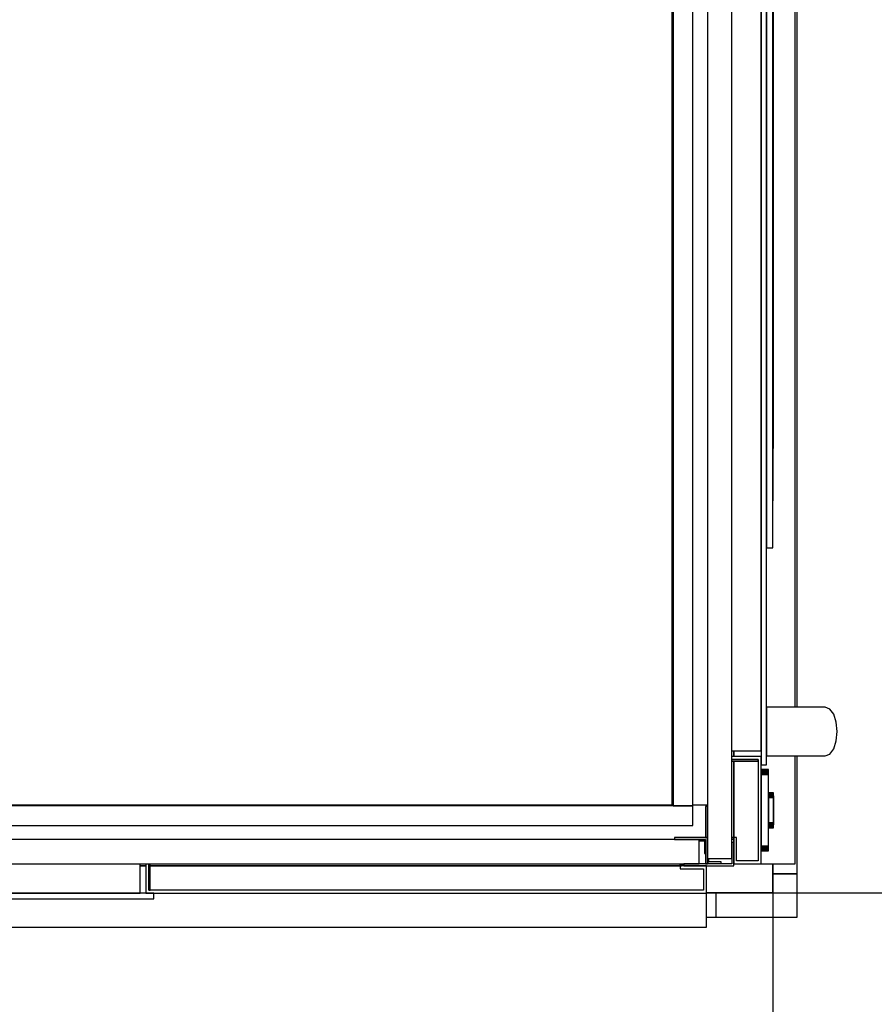
# Model space of a CAD drawing. Extents: x 5 to 1485, y 5 to 302.
# Drawn here: x 590 to 606, y 39 to 58 of the extents above; entities that cross this region are included whole.
import ezdxf

# ---------------------------------------------------------------- set-up
doc = ezdxf.new("R2010")
doc.units = 0
doc.header["$LTSCALE"] = 0.5
doc.header["$MEASUREMENT"] = 0
doc.layers.get('0').update_dxf_attribs({"linetype": 'CONTINUOUS'})
doc.layers.add('6', color=7, linetype='CONTINUOUS')
doc.layers.add('9', color=7, linetype='CONTINUOUS')
doc.styles.add('LD', font='ARIALUNI.TTF')
doc.dimstyles.new('LIFT', dxfattribs={"dimtxt": 2, "dimasz": 2.5, "dimexe": 1.25, "dimexo": 0, "dimgap": 0.5, "dimtad": 1, "dimdec": 0, "dimzin": 0, "dimdsep": 46, "dimtxsty": 'LD', "dimcen": 0, "dimdle": 3.5, "dimclrd": 1, "dimclre": 1, "dimclrt": 5, "dimadec": 0, "dimazin": 0, "dimtfac": 1, "dimtdec": 0, "dimtix": 1, "dimtmove": 1, "dimatfit": 3, "dimfxl": 1, "dimtolj": 1, "dimtzin": 0, "dimarcsym": 0})

# ---------------------------------------------------------------- blocks, each defined once
blk = doc.blocks.new('LD_20181101094715_00000037')
for p, q in [((0, 0), (0, 29.5)), ((0, 19.5), (0, 0)), ((25, 19.5), (0, 19.5)), ((25, 0), (25, 19.5)), ((-68, 0), (0, 0)), ((0, 0), (-58, 0)), ((25, -25), (25, 0)), ((-58, -25), (25, -25))]:
    blk.add_line(p, q)
blk = doc.blocks.new('*D1511')
at = {"layer": '9', "color": 1, "transparency": 16777216}
for p, q in [((604.418, 75.613), (613.872, 75.613)), ((612.622, 73.113), (612.622, 43.931)), ((604.418, 41.431), (613.872, 41.431))]:
    blk.add_line(p, q, dxfattribs=at)
for p in [(604.428, 75.613), (604.428, 41.431)]:
    blk.add_point(p, dxfattribs=at)
for points in [[(612.622, 75.613), (613.038, 73.113), (612.205, 73.113), (612.622, 75.613)], [(612.622, 41.431), (612.205, 43.931), (613.038, 43.931), (612.622, 41.431)]]:
    blk.add_solid(points, dxfattribs=at)
at = {"layer": '9', "color": 5, "transparency": 16777216, "insert": (612.122, 58.522), "char_height": 2, "attachment_point": 8, "rotation": 90, "style": 'LD'}
blk.add_mtext('1880', dxfattribs=at)
blk = doc.blocks.new('*D1512')
at = {"layer": '9', "color": 1, "transparency": 16777216}
for p, q in [((565.582, 41.431), (565.582, 31.75)), ((604.418, 41.431), (604.418, 31.75)), ((601.918, 33), (568.082, 33))]:
    blk.add_line(p, q, dxfattribs=at)
for p in [(565.582, 41.421), (604.418, 41.421)]:
    blk.add_point(p, dxfattribs=at)
for points in [[(565.582, 33), (568.082, 33.417), (568.082, 32.583), (565.582, 33)], [(604.418, 33), (601.918, 32.583), (601.918, 33.417), (604.418, 33)]]:
    blk.add_solid(points, dxfattribs=at)
at = {"layer": '9', "color": 5, "transparency": 16777216, "insert": (585, 33.5), "char_height": 2, "attachment_point": 8, "style": 'LD'}
blk.add_mtext('2136', dxfattribs=at)
blk = doc.blocks.new('LD_20181101094715_00000038')
for p, q in [((25, 1869.5), (0, 1869.5)), ((0, 1869.5), (0, 1854.5)), ((25, 190.25), (25, 1869.5)), ((25, 19.5), (25, 140.25)), ((0, 29.5), (0, 19.5)), ((0, 19.5), (25, 19.5))]:
    blk.add_line(p, q)
blk = doc.blocks.new('LD_20181101094715_00000039')
for p, q in [((-40.8, 1057), (-55, 1057)), ((-55, 1057), (-55, 1055.5)), ((-55, 1055.5), (-40.8, 1055.5)), ((-55, 1053.5), (-55, 1048)), ((-53.5, 1048), (-53.5, 1053.5)), ((-40.8, 1055.5), (-40.8, 1057)), ((-28, 1057.5), (-28, 1030.5)), ((0, 1057.5), (-28, 1057.5)), ((-25, 1030.5), (-25, 1054.5)), ((-25, 1054.5), (-3, 1054.5)), ((-3, 1054.5), (-3, 660.5)), ((34.9, 1057.5), (0, 1057.5)), ((0, 657.5), (0, 1057.5)), ((34.9, -606.8), (34.9, 1057.5)), ((-28, 1030.5), (-30, 1030.5)), ((-30, 1030.5), (-28, 1030.5)), ((-28, 1030.5), (-28, 1031.5)), ((-28, 662), (-28, 1030.5)), ((-28, 1030.5), (-28, 662)), ((-28, 1030.5), (-25, 1030.5)), ((-3, 662), (-30, 662)), ((-30, 660.5), (-3, 660.5)), ((-3, 660.5), (-30, 660.5)), ((-30, 657.5), (0, 657.5)), ((-28, 651.5), (-28, 657.5)), ((-28, 657.5), (-28, 651.5)), ((-3, 660.5), (-3, 662)), ((5.7, 665.8), (0, 665.8)), ((0, 665.8), (0, -665.8)), ((5.7, -665.8), (5.7, 665.8)), ((0, 651.5), (-30, 651.5)), ((0, -651.5), (0, 651.5)), ((12.2, 453.5), (5.7, 453.5)), ((5.7, 453.5), (5.7, -443.5)), ((12.2, -443.5), (12.2, 453.5)), ((12.3, 405), (12.2, 405)), ((12.2, 405), (12.2, -395)), ((12.3, -395), (12.3, 405)), ((12.3, 351.4), (12.3, 351.4)), ((12.3, 351.4), (12.3, 351.4)), ((12.3, 351.4), (12.3, 351.4)), ((12.3, 351.4), (12.3, 351.4)), ((12.3, -341.4), (12.3, 351.4)), ((12.3, 351.4), (12.3, 351.4)), ((12.3, 351.4), (12.3, -341.4)), ((12.3, -341.4), (12.3, -341.4)), ((12.2, -395), (12.3, -395)), ((5.7, -443.5), (12.2, -443.5)), ((5.7, -606.8), (5.7, -608.7)), ((14.1, -606.8), (5.7, -606.8)), ((5.7, -608.7), (5.7, -614.1)), ((5.7, -614.1), (5.7, -622.2)), ((16.7, -606.8), (14.1, -606.8)), ((19.3, -606.8), (16.7, -606.8)), ((21.6, -606.8), (19.3, -606.8)), ((23.8, -606.8), (21.6, -606.8)), ((25.7, -606.8), (23.8, -606.8)), ((27.3, -606.8), (25.7, -606.8)), ((28.5, -606.8), (27.3, -606.8)), ((29.4, -606.8), (28.5, -606.8)), ((39, -606.8), (29.4, -606.8)), ((39.5, -606.8), (39, -606.8)), ((40, -606.8), (39.5, -606.8)), ((40.6, -606.8), (40, -606.8)), ((41.1, -606.8), (40.6, -606.8)), ((41.6, -606.8), (41.1, -606.8)), ((42.1, -606.8), (41.6, -606.8)), ((42.6, -606.8), (42.1, -606.8)), ((45.4, -606.8), (42.6, -606.8)), ((47.4, -606.8), (45.4, -606.8)), ((49.3, -606.8), (47.4, -606.8)), ((51.1, -606.8), (49.3, -606.8)), ((52.7, -606.8), (51.1, -606.8)), ((54.2, -606.8), (52.7, -606.8)), ((55.6, -606.8), (54.2, -606.8)), ((56.9, -606.8), (55.6, -606.8)), ((59.8, -606.8), (56.9, -606.8)), ((60.8, -606.8), (59.8, -606.8)), ((61.6, -606.8), (60.8, -606.8)), ((62.4, -606.8), (61.6, -606.8)), ((63.1, -606.8), (62.4, -606.8)), ((63.7, -606.8), (63.1, -606.8)), ((64.2, -606.8), (63.7, -606.8)), ((64.6, -606.8), (64.2, -606.8)), ((65.7, -606.8), (64.6, -606.8)), ((70.5, -608.7), (65.7, -606.8)), ((74.5, -614.1), (70.5, -608.7)), ((77.2, -622.2), (74.5, -614.1)), ((5.7, -622.2), (5.7, -631.8)), ((78.2, -631.8), (77.2, -622.2)), ((5.7, -631.8), (5.7, -641.3)), ((77.2, -641.3), (78.2, -631.8)), ((5.7, -641.3), (5.7, -649.4)), ((74.5, -649.4), (77.2, -641.3)), ((-30, -651.5), (0, -651.5)), ((-28, -657.5), (-28, -651.5)), ((-28, -651.5), (-28, -657.5)), ((5.7, -649.4), (5.7, -654.8)), ((5.7, -654.8), (5.7, -656.8)), ((65.7, -656.8), (70.5, -654.8)), ((70.5, -654.8), (74.5, -649.4)), ((0, -657.5), (-30, -657.5)), ((-3, -660.5), (-30, -660.5)), ((-30, -660.5), (-3, -660.5)), ((-30, -662), (-3, -662)), ((-28, -740.5), (-28, -662)), ((-28, -662), (-28, -740.5)), ((-3, -662), (-3, -660.5)), ((-3, -660.5), (-3, -764.5)), ((0, -767.5), (0, -657.5)), ((0, -665.8), (5.7, -665.8)), ((5.7, -656.8), (14.1, -656.8)), ((14.1, -656.8), (16.7, -656.8)), ((16.7, -656.8), (19.3, -656.8)), ((19.3, -656.8), (21.6, -656.8)), ((21.6, -656.8), (23.8, -656.8)), ((23.8, -656.8), (25.7, -656.8)), ((25.7, -656.8), (27.3, -656.8)), ((27.3, -656.8), (28.5, -656.8)), ((28.5, -656.8), (29.4, -656.8)), ((29.4, -656.8), (39, -656.8)), ((34.9, -767.5), (34.9, -656.8)), ((39, -656.8), (39.5, -656.8)), ((39.5, -656.8), (40, -656.8)), ((40, -656.8), (40.6, -656.8)), ((40.6, -656.8), (41.1, -656.8)), ((41.1, -656.8), (41.6, -656.8)), ((41.6, -656.8), (42.1, -656.8)), ((42.1, -656.8), (42.6, -656.8)), ((42.6, -656.8), (45.4, -656.8)), ((45.4, -656.8), (47.4, -656.8)), ((47.4, -656.8), (49.3, -656.8)), ((49.3, -656.8), (51.1, -656.8)), ((51.1, -656.8), (52.7, -656.8)), ((52.7, -656.8), (54.2, -656.8)), ((54.2, -656.8), (55.6, -656.8)), ((55.6, -656.8), (56.9, -656.8)), ((56.9, -656.8), (59.8, -656.8)), ((59.8, -656.8), (60.8, -656.8)), ((60.8, -656.8), (61.6, -656.8)), ((61.6, -656.8), (62.4, -656.8)), ((62.4, -656.8), (63.1, -656.8)), ((63.1, -656.8), (63.7, -656.8)), ((63.7, -656.8), (64.2, -656.8)), ((64.2, -656.8), (64.6, -656.8)), ((64.6, -656.8), (65.7, -656.8)), ((-30, -740.5), (-28, -740.5)), ((-28, -740.5), (-30, -740.5)), ((-30, -742), (-28, -742)), ((-28, -742), (-28, -740.5)), ((-25, -740.5), (-28, -740.5)), ((-28, -740.5), (-28, -767.5)), ((-25, -764.5), (-25, -740.5)), ((-55, -762), (-55, -765.5)), ((-55, -765.5), (-53.5, -765.5)), ((-55, -765.5), (-55, -767)), ((-40.8, -765.5), (-55, -765.5)), ((-55, -767), (-40.8, -767)), ((-53.5, -765.5), (-53.5, -762)), ((-40.8, -767), (-40.8, -765.5)), ((-3, -764.5), (-25, -764.5)), ((-28, -767.5), (0, -767.5)), ((0, -767.5), (34.9, -767.5))]:
    blk.add_line(p, q)
blk = doc.blocks.new('LD_20181101094715_0000003A')
for p, q in [((7.5, 41.7), (0, 41.7)), ((0, 41.7), (0, 41.5)), ((0, 41.5), (7.5, 41.5)), ((7.5, 41.5), (0, 41.5)), ((0, 41.5), (0, 41.2)), ((0, 41.2), (7.5, 41.2)), ((7.5, 41.2), (0, 41.2)), ((0, 41.2), (0, 40.6)), ((0, 40.6), (7.5, 40.6)), ((7.5, 40.6), (0, 40.6)), ((0, 40.6), (0, 39.8)), ((7.5, 41.5), (7.5, 41.7)), ((7.5, 41.2), (7.5, 41.5)), ((7.5, 40.6), (7.5, 41.2)), ((7.5, 39.8), (7.5, 40.6)), ((0, 39.8), (7.5, 39.8)), ((7.5, 39.8), (0, 39.8)), ((0, 39.8), (0, 38.8)), ((0, 38.8), (7.5, 38.8)), ((7.5, 38.8), (0, 38.8)), ((0, 38.8), (0, 37.8)), ((0, 37.8), (7.5, 37.8)), ((7.5, 37.8), (0, 37.8)), ((0, 37.8), (0, 36.7)), ((0, 36.7), (7.5, 36.7)), ((7.5, 36.7), (0, 36.7)), ((0, 36.7), (0, -36.7)), ((7.5, 38.8), (7.5, 39.8)), ((7.5, 37.8), (7.5, 38.8)), ((7.5, 36.7), (7.5, 37.8)), ((7.5, -36.7), (7.5, 36.7)), ((12.7, 18), (7.5, 18)), ((7.5, 18), (7.5, 17.9)), ((7.5, 17.9), (12.7, 17.9)), ((12.7, 17.9), (7.5, 17.9)), ((7.5, 17.9), (7.5, 17.5)), ((7.5, 17.5), (12.7, 17.5)), ((12.7, 17.5), (7.5, 17.5)), ((7.5, 17.5), (7.5, 16.9)), ((7.5, 16.9), (12.7, 16.9)), ((12.7, 16.9), (7.5, 16.9)), ((7.5, 16.9), (7.5, 16.1)), ((7.5, 16.1), (12.7, 16.1)), ((12.7, 16.1), (7.5, 16.1)), ((7.5, 16.1), (7.5, 15.2)), ((7.5, 15.2), (12.7, 15.2)), ((12.7, 15.2), (7.5, 15.2)), ((7.5, 15.2), (7.5, 14.1)), ((7.5, 14.1), (12.7, 14.1)), ((12.7, 14.1), (7.5, 14.1)), ((7.5, 14.1), (7.5, 13)), ((7.5, 13), (12.7, 13)), ((12.7, 13), (7.5, 13)), ((7.5, 13), (7.5, -13)), ((12.7, 17.9), (12.7, 18)), ((12.7, 17.5), (12.7, 17.9)), ((12.7, 16.9), (12.7, 17.5)), ((12.7, 16.1), (12.7, 16.9)), ((12.7, 15.2), (12.7, 16.1)), ((12.7, 14.1), (12.7, 15.2)), ((12.7, 15), (12.7, 15)), ((12.7, 15), (12.7, 14.9)), ((12.7, 14.9), (12.7, 15)), ((12.7, 14.9), (12.7, 14.9)), ((12.7, 14.9), (12.7, 14.9)), ((12.7, 14.9), (12.7, 14.5)), ((12.7, 14.5), (12.7, 14.9)), ((12.7, 14.5), (12.7, 14.5)), ((12.7, 14.5), (12.7, 14.5)), ((12.7, 14.5), (12.7, 13.9)), ((12.7, 13.9), (12.7, 14.5)), ((12.7, 14.5), (12.7, 14.5)), ((12.7, 14.5), (12.7, 14.4)), ((12.7, 14.4), (12.7, 14.5)), ((12.7, 14.4), (12.7, 14.4)), ((12.7, 14.4), (12.7, 14.4)), ((12.7, 14.4), (12.7, 14)), ((12.7, 14), (12.7, 14.4)), ((12.7, 13), (12.7, 14.1)), ((12.7, 14), (12.7, 14)), ((12.7, 14), (12.7, 14)), ((12.7, 14), (12.7, 13.4)), ((12.7, 13.4), (12.7, 14)), ((12.7, 13.9), (12.7, 13.9)), ((12.7, 13.9), (12.7, 13.9)), ((12.7, 13.9), (12.7, 13.1)), ((12.7, 13.1), (12.7, 13.9)), ((12.7, 13.4), (12.7, 13.4)), ((12.7, 13.4), (12.7, 13.4)), ((12.7, 13.4), (12.7, 12.6)), ((12.7, 12.6), (12.7, 13.4)), ((12.7, 13.1), (12.7, 13.1)), ((12.7, 13.1), (12.7, 13.1)), ((12.7, 13.1), (12.7, 12.2)), ((12.7, 12.2), (12.7, 13.1)), ((12.7, -13), (12.7, 13)), ((12.7, 12.6), (12.7, 12.6)), ((12.7, 12.6), (12.7, 12.6)), ((12.7, 12.6), (12.7, 11.7)), ((12.7, 11.7), (12.7, 12.6)), ((12.7, 12.2), (12.7, 12.2)), ((12.7, 12.2), (12.7, 12.2)), ((12.7, 12.2), (12.7, 11.1)), ((12.7, 11.1), (12.7, 12.2)), ((12.7, 11.7), (12.7, 11.7)), ((12.7, 11.7), (12.7, 11.7)), ((12.7, 11.7), (12.7, 10.6)), ((12.7, 10.6), (12.7, 11.7)), ((12.7, 11.1), (12.7, 11.1)), ((12.7, 11.1), (12.7, 11.1)), ((12.7, 11.1), (12.7, 10)), ((12.7, 10), (12.7, 11.1)), ((12.7, 10.6), (12.7, 10.6)), ((12.7, 10.6), (12.7, 10.6)), ((12.7, 10.6), (12.7, 9.5)), ((12.7, 9.5), (12.7, 10.6)), ((12.7, 10), (12.7, 10)), ((12.7, 10), (12.7, 10)), ((12.7, 10), (12.7, -10)), ((12.7, -10), (12.7, 10)), ((12.7, 9.5), (12.7, 9.5)), ((12.7, 9.5), (12.7, 9.5)), ((12.7, 9.5), (12.7, -9.5)), ((12.7, -9.5), (12.7, 9.5)), ((12.7, -9.5), (12.7, -9.5)), ((12.7, -9.5), (12.7, -9.5)), ((12.7, -9.5), (12.7, -10.6)), ((12.7, -10.6), (12.7, -9.5)), ((12.7, -10), (12.7, -10)), ((12.7, -10), (12.7, -10)), ((12.7, -10), (12.7, -11.1)), ((12.7, -11.1), (12.7, -10)), ((7.5, -13), (12.7, -13)), ((12.7, -13), (7.5, -13)), ((7.5, -13), (7.5, -14.1)), ((7.5, -14.1), (12.7, -14.1)), ((12.7, -14.1), (7.5, -14.1)), ((7.5, -14.1), (7.5, -15.2)), ((7.5, -15.2), (12.7, -15.2)), ((12.7, -15.2), (7.5, -15.2)), ((7.5, -15.2), (7.5, -16.1)), ((7.5, -16.1), (12.7, -16.1)), ((12.7, -16.1), (7.5, -16.1)), ((7.5, -16.1), (7.5, -16.9)), ((7.5, -16.9), (12.7, -16.9)), ((12.7, -16.9), (7.5, -16.9)), ((7.5, -16.9), (7.5, -17.5)), ((7.5, -17.5), (12.7, -17.5)), ((12.7, -17.5), (7.5, -17.5)), ((7.5, -17.5), (7.5, -17.9)), ((7.5, -17.9), (12.7, -17.9)), ((12.7, -17.9), (7.5, -17.9)), ((7.5, -17.9), (7.5, -18)), ((7.5, -18), (12.7, -18)), ((12.7, -10.6), (12.7, -10.6)), ((12.7, -10.6), (12.7, -10.6)), ((12.7, -10.6), (12.7, -11.7)), ((12.7, -11.7), (12.7, -10.6)), ((12.7, -11.1), (12.7, -11.1)), ((12.7, -11.1), (12.7, -11.1)), ((12.7, -11.1), (12.7, -12.2)), ((12.7, -12.2), (12.7, -11.1)), ((12.7, -11.7), (12.7, -11.7)), ((12.7, -11.7), (12.7, -11.7)), ((12.7, -11.7), (12.7, -12.6)), ((12.7, -12.6), (12.7, -11.7)), ((12.7, -12.2), (12.7, -12.2)), ((12.7, -12.2), (12.7, -12.2)), ((12.7, -12.2), (12.7, -13.1)), ((12.7, -13.1), (12.7, -12.2)), ((12.7, -12.6), (12.7, -12.6)), ((12.7, -12.6), (12.7, -12.6)), ((12.7, -12.6), (12.7, -13.4)), ((12.7, -13.4), (12.7, -12.6)), ((12.7, -14.1), (12.7, -13)), ((12.7, -13.1), (12.7, -13.1)), ((12.7, -13.1), (12.7, -13.1)), ((12.7, -13.1), (12.7, -13.9)), ((12.7, -13.9), (12.7, -13.1)), ((12.7, -13.4), (12.7, -13.4)), ((12.7, -13.4), (12.7, -13.4)), ((12.7, -13.4), (12.7, -14)), ((12.7, -14), (12.7, -13.4)), ((12.7, -13.9), (12.7, -13.9)), ((12.7, -13.9), (12.7, -13.9)), ((12.7, -13.9), (12.7, -14.5)), ((12.7, -14.5), (12.7, -13.9)), ((12.7, -14), (12.7, -14)), ((12.7, -14), (12.7, -14)), ((12.7, -14), (12.7, -14.4)), ((12.7, -14.4), (12.7, -14)), ((12.7, -15.2), (12.7, -14.1)), ((12.7, -14.4), (12.7, -14.4)), ((12.7, -14.4), (12.7, -14.4)), ((12.7, -14.4), (12.7, -14.5)), ((12.7, -14.5), (12.7, -14.4)), ((12.7, -14.5), (12.7, -14.5)), ((12.7, -14.5), (12.7, -14.5)), ((12.7, -14.5), (12.7, -14.9)), ((12.7, -14.9), (12.7, -14.5)), ((12.7, -14.5), (12.7, -14.5)), ((12.7, -14.9), (12.7, -14.9)), ((12.7, -14.9), (12.7, -14.9)), ((12.7, -14.9), (12.7, -15)), ((12.7, -15), (12.7, -14.9)), ((12.7, -15), (12.7, -15)), ((12.7, -16.1), (12.7, -15.2)), ((12.7, -16.9), (12.7, -16.1)), ((12.7, -17.5), (12.7, -16.9)), ((12.7, -17.9), (12.7, -17.5)), ((12.7, -18), (12.7, -17.9)), ((0, -36.7), (7.5, -36.7)), ((7.5, -36.7), (0, -36.7)), ((0, -36.7), (0, -37.8)), ((0, -37.8), (7.5, -37.8)), ((7.5, -37.8), (0, -37.8)), ((0, -37.8), (0, -38.8)), ((0, -38.8), (7.5, -38.8)), ((7.5, -38.8), (0, -38.8)), ((0, -38.8), (0, -39.8)), ((0, -39.8), (7.5, -39.8)), ((7.5, -39.8), (0, -39.8)), ((0, -39.8), (0, -40.6)), ((7.5, -37.8), (7.5, -36.7)), ((7.5, -38.8), (7.5, -37.8)), ((7.5, -39.8), (7.5, -38.8)), ((7.5, -40.6), (7.5, -39.8)), ((0, -40.6), (7.5, -40.6)), ((7.5, -40.6), (0, -40.6)), ((0, -40.6), (0, -41.2)), ((0, -41.2), (7.5, -41.2)), ((7.5, -41.2), (0, -41.2)), ((0, -41.2), (0, -41.5)), ((0, -41.5), (7.5, -41.5)), ((7.5, -41.5), (0, -41.5)), ((0, -41.5), (0, -41.7)), ((0, -41.7), (7.5, -41.7)), ((7.5, -41.2), (7.5, -40.6)), ((7.5, -41.5), (7.5, -41.2)), ((7.5, -41.7), (7.5, -41.5))]:
    blk.add_line(p, q)
blk = doc.blocks.new('LD_20181101094715_0000003E')
for p, q in [((2078, 0), (2068, 0)), ((2078, -25), (2078, 0)), ((2068, -25), (2078, -25))]:
    blk.add_line(p, q)
blk = doc.blocks.new('LD_20181101094715_00000040')
for p, q in [((1230.5, 55), (1225, 55)), ((1225, 53.5), (1230.5, 53.5)), ((1230.5, 53.5), (1230.5, 55)), ((1230.5, 55), (1230.5, 40.8)), ((1231.5, 55), (1230.5, 55)), ((1230.5, 40.8), (1231.5, 40.8)), ((651.5, 0), (651.5, 30)), ((651.5, 28), (657.5, 28)), ((657.5, 28), (651.5, 28)), ((657.5, 30), (657.5, 0)), ((660.5, 30), (660.5, 3)), ((660.5, 3), (660.5, 30)), ((662, 3), (662, 30)), ((662, 28), (1205.5, 28)), ((1205.5, 28), (662, 28)), ((1205.5, 28), (1205.5, 30)), ((1205.5, 30), (1205.5, 28)), ((1205.5, 28), (1207, 28)), ((1232.5, 28), (1205.5, 28)), ((1205.5, 28), (1205.5, 25)), ((1205.5, 25), (1229.5, 25)), ((1207, 28), (1207, 30)), ((1229.5, 25), (1229.5, 3)), ((1232.5, 0), (1232.5, 28)), ((665.8, 0), (-665.8, 0)), ((-651.5, 0), (651.5, 0)), ((660.5, 3), (662, 3)), ((1229.5, 3), (660.5, 3)), ((-665.8, -5.7), (665.8, -5.7)), ((657.5, 0), (1232.5, 0)), ((665.8, -5.7), (665.8, 0)), ((1232.5, -34.9), (1232.5, 0)), ((-606.8, -34.9), (1232.5, -34.9))]:
    blk.add_line(p, q)
blk = doc.blocks.new('LD_20181101094715_0000004A')
for p, q in [((992.5, 12.5), (-992.5, 12.5)), ((992.5, -12.5), (992.5, 12.5)), ((-992.5, -12.5), (992.5, -12.5))]:
    blk.add_line(p, q)
blk = doc.blocks.new('LD_20181101094715_00000063')
for p, q in [((12.5, 905), (-12.5, 905)), ((-12.5, 905), (-12.5, -905)), ((12.5, -905), (12.5, 905)), ((-12.5, -905), (12.5, -905))]:
    blk.add_line(p, q)
blk = doc.blocks.new('LD_20181101094715_00000078')
for p, q in [((1994, -1623.5), (1993, -1623.5)), ((2014, -1762.4), (2029, -1762.4)), ((2056, -1801), (2056, -1797.5)), ((2002.5, -1823.5), (2004.7, -1823.5))]:
    blk.add_line(p, q)
blk = doc.blocks.new('LD_20181101094715_0000007A')
for p, q in [((-1.35, 48.9), (-3.35, 48.9)), ((-3.35, 48.9), (-3.35, 17)), ((-1.35, 17), (-1.35, 48.9)), ((-1.35, 17), (-35.25, 17)), ((-35.25, 17), (-35.25, 15)), ((-35.25, 15), (-3.35, 15)), ((-3.35, 17), (-1.35, 17)), ((-3.35, 15), (-3.35, -10)), ((-1.35, -10), (-1.35, 17)), ((25.65, 12), (23.65, 12)), ((23.65, 12), (23.65, -10)), ((25.65, -12), (25.65, 12)), ((23.65, -10), (-25.65, -10)), ((-25.65, -10), (-25.65, -12)), ((-3.35, -10), (-1.35, -10)), ((-25.65, -12), (25.65, -12))]:
    blk.add_line(p, q)
blk = doc.blocks.new('LD_20181101094715_0000007E')
for p, q in [((965, -670.5), (965, 702)), ((966, 702), (966, -671.5)), ((986, -671.5), (986, 702.1)), ((986, -671.5), (-986, -671.5)), ((-965, -670.5), (965, -670.5)), ((966, -671.5), (986, -671.5)), ((986, -691.5), (986, -671.5)), ((-986, -691.5), (986, -691.5))]:
    blk.add_line(p, q)

msp = doc.modelspace()

# ---------------------------------------------------------------- block references
at = {"layer": '6', "xscale": 0.01818181818181818, "yscale": 0.01818181818181818, "zscale": 0.01818181818181818}
for name, p in [('LD_20181101094715_00000037', (604.418, 41.431)), ('LD_20181101094715_00000038', (604.418, 41.431)), ('LD_20181101094715_00000078', (566.309, 75.113)), ('LD_20181101094715_00000039', (604.2, 55.922)), ('LD_20181101094715_00000063', (603.427, 58.522)), ('LD_20181101094715_0000007E', (585, 55.258)), ('LD_20181101094715_0000003A', (604.2, 42.967)), ('LD_20181101094715_0000007A', (603.225, 42.149)), ('LD_20181101094715_00000040', (580.773, 41.422)), ('LD_20181101094715_0000004A', (585, 42.194)), ('LD_20181101094715_0000003E', (565.582, 41.431))]:
    msp.add_blockref(name, p, dxfattribs=at)

# ---------------------------------------------------------------- dimensions: what is measured, and where the dimension line sits
at = {"layer": '9'}
dim = msp.add_linear_dim(base=(612.622, 58.522), p1=(604.418, 41.431), p2=(604.418, 75.613), angle=90, dimstyle='LIFT', override={"dimscale": 1, "dimlfac": 55, "dimtix": 1}, dxfattribs=at)
dim.commit()
dim.dimension.update_dxf_attribs({"geometry": '*D1511', "text_midpoint": (612.622, 58.522)})
dim = msp.add_linear_dim(base=(585, 33), p1=(565.582, 41.431), p2=(604.418, 41.431), dimstyle='LIFT', override={"dimscale": 1, "dimlfac": 55, "dimtix": 1}, dxfattribs=at)
dim.commit()
dim.dimension.update_dxf_attribs({"geometry": '*D1512', "text_midpoint": (585, 33)})

doc.saveas('drawing.dxf')
